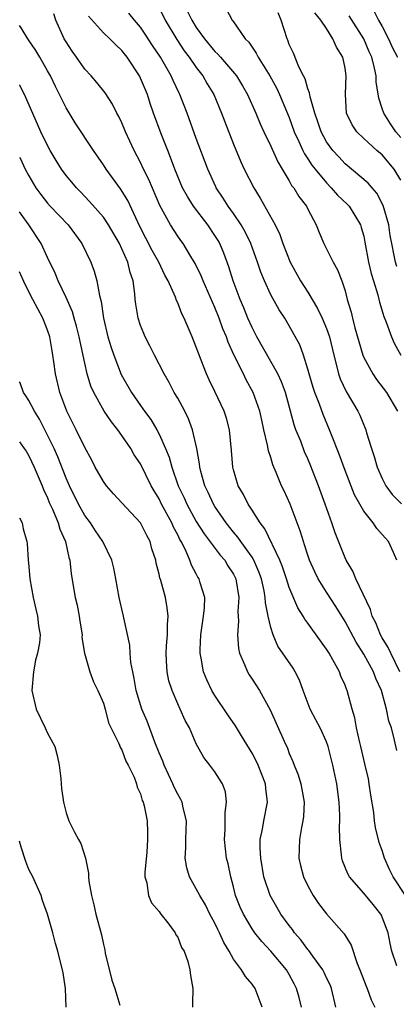
# Model space of a CAD drawing. Units: inches. Extents: x 2628000 to 2631000, y 1488000 to 1491000.
# Drawn here: x 2628000 to 2628041, y 1488973 to 1489079 of the extents above; entities that cross this region are included whole.
import ezdxf

# ---------------------------------------------------------------- set-up
doc = ezdxf.new("R2010")
doc.units = ezdxf.units.IN
doc.header["$MEASUREMENT"] = 0
doc.layers.add('LD26281488_2ft', color=198, linetype='Continuous')

msp = doc.modelspace()

# ---------------------------------------------------------------- linework, layer by layer
at = {"layer": 'LD26281488_2ft'}
for points, elevation in [([(2628040.56, 1489000.56), (2628040.32, 1489001.68), (2628039.99, 1489003), (2628039.7, 1489003.7), (2628039.47, 1489005), (2628038.92, 1489007), (2628038.31, 1489008.31), (2628038.06, 1489009), (2628037, 1489010.9), (2628036.18, 1489012.18), (2628035, 1489014.41), (2628034.01, 1489016.01), (2628033, 1489017.55), (2628032.11, 1489019), (2628031.75, 1489019.75), (2628031.18, 1489021), (2628031, 1489021.53), (2628030.65, 1489022.65), (2628030.51, 1489023), (2628030.17, 1489024.17), (2628029.09, 1489027), (2628028.44, 1489028.44), (2628028.17, 1489029), (2628027.6, 1489030.4), (2628027.23, 1489031.23), (2628027, 1489032.03), (2628026.75, 1489032.75), (2628026.65, 1489033.35), (2628026.26, 1489035), (2628026.03, 1489036.03), (2628025.83, 1489037), (2628025.13, 1489039), (2628024.37, 1489040.37), (2628024.06, 1489041), (2628023.05, 1489043.05), (2628022.42, 1489044.42), (2628022.23, 1489045), (2628021.86, 1489045.86), (2628021.46, 1489047), (2628021, 1489048.14), (2628019.72, 1489051), (2628019.52, 1489051.52), (2628018.86, 1489052.86), (2628018.4, 1489053.6), (2628017.57, 1489055), (2628017.32, 1489055.32), (2628017, 1489055.79), (2628016.24, 1489057), (2628015.09, 1489059.09), (2628013.89, 1489061.89), (2628013.33, 1489063), (2628013, 1489063.72), (2628012.33, 1489065), (2628011.39, 1489067), (2628011, 1489067.95), (2628010.66, 1489068.66), (2628010.45, 1489069), (2628009.98, 1489069.98), (2628009.18, 1489071.18), (2628008.31, 1489072.31), (2628007.7, 1489073), (2628007, 1489073.73), (2628006.13, 1489075), (2628005.66, 1489075.66), (2628005, 1489076.66), (2628004.8, 1489077), (2628003.88, 1489079), (2628003.68, 1489079.68)], 9826), ([(2628040.56, 1489021), (2628040.19, 1489021.81), (2628039.68, 1489023), (2628039.35, 1489023.35), (2628039, 1489023.77), (2628038.41, 1489024.41), (2628038.01, 1489025), (2628037, 1489026.25), (2628036.57, 1489027), (2628036.02, 1489028.02), (2628035, 1489030.64), (2628034.38, 1489032.38), (2628033.54, 1489034.46), (2628033.34, 1489035), (2628032.64, 1489036.63), (2628032.24, 1489037.76), (2628031.75, 1489039), (2628031.56, 1489039.56), (2628031.14, 1489041), (2628031, 1489041.52), (2628030.53, 1489043), (2628030.13, 1489044.13), (2628029, 1489046.18), (2628028.51, 1489047), (2628027.9, 1489047.9), (2628027, 1489049.5), (2628026.33, 1489051), (2628025.94, 1489051.94), (2628025.59, 1489053), (2628024.86, 1489055), (2628024.26, 1489056.26), (2628023.83, 1489057), (2628023, 1489058.23), (2628022.44, 1489059), (2628021.89, 1489059.89), (2628021.14, 1489061), (2628021.09, 1489061.09), (2628020.24, 1489063), (2628019, 1489066.27), (2628018, 1489069), (2628017.24, 1489071), (2628017.15, 1489071.15), (2628016.51, 1489072.51), (2628016.3, 1489073), (2628015.14, 1489075), (2628014.28, 1489076.28), (2628013.5, 1489077.5), (2628013, 1489078.24), (2628012.34, 1489079), (2628011.73, 1489079.73)], 9822), ([(2628015, 1489080.32), (2628015.66, 1489079), (2628016.91, 1489076.91), (2628017.71, 1489075.71), (2628018.24, 1489075), (2628019, 1489073.9), (2628019.7, 1489073), (2628020.16, 1489072.16), (2628020.88, 1489071), (2628021.72, 1489069), (2628022.06, 1489068.06), (2628023, 1489065.67), (2628023.79, 1489063.79), (2628024.16, 1489063), (2628025.18, 1489061), (2628025.88, 1489059.88), (2628027.48, 1489057), (2628027.97, 1489055.97), (2628028.3, 1489055), (2628029.08, 1489053), (2628030.22, 1489051), (2628031, 1489049.77), (2628032.04, 1489048.04), (2628032.52, 1489047), (2628033, 1489045.89), (2628033.32, 1489045), (2628033.79, 1489043), (2628034.09, 1489041.91), (2628034.29, 1489041), (2628034.47, 1489040.47), (2628035.12, 1489039.12), (2628036.38, 1489037), (2628036.57, 1489036.57), (2628037.23, 1489035), (2628037.31, 1489034.69), (2628037.84, 1489033), (2628038.14, 1489032.14), (2628038.46, 1489031), (2628039, 1489029.77), (2628039.38, 1489029), (2628040.06, 1489028.06), (2628041.05, 1489027.05)], 9820), ([(2628018, 1489080), (2628018.5, 1489079), (2628019, 1489078.2), (2628019.87, 1489077), (2628021, 1489075.63), (2628021.33, 1489075.33), (2628021.6, 1489075), (2628023.31, 1489073), (2628023.95, 1489071.95), (2628024.5, 1489071), (2628025.4, 1489069), (2628025.86, 1489067.86), (2628026.26, 1489067), (2628027, 1489065.45), (2628027.76, 1489063.76), (2628028.24, 1489063), (2628029, 1489061.73), (2628029.25, 1489061.25), (2628029.48, 1489061), (2628030.04, 1489060.04), (2628030.85, 1489059), (2628031, 1489058.68), (2628031.88, 1489057), (2628032.2, 1489056.2), (2628032.7, 1489055), (2628033.72, 1489053), (2628034.18, 1489052.18), (2628034.65, 1489051), (2628035, 1489049.93), (2628035.24, 1489049), (2628035.64, 1489047.64), (2628035.78, 1489047), (2628036.05, 1489045.95), (2628036.91, 1489043), (2628037, 1489042.78), (2628037.97, 1489041), (2628038.39, 1489040.39), (2628039.45, 1489039), (2628040.62, 1489037)], 9818), ([(2628022.2, 1489080.2), (2628022.86, 1489079), (2628022.93, 1489078.93), (2628024.24, 1489077), (2628024.64, 1489076.64), (2628025, 1489076.08), (2628025.44, 1489075.44), (2628025.65, 1489075), (2628026.91, 1489073), (2628027.65, 1489071.65), (2628027.96, 1489071), (2628029, 1489068.55), (2628029.54, 1489067), (2628030.03, 1489065.97), (2628030.45, 1489065), (2628030.63, 1489064.63), (2628031, 1489064.11), (2628031.43, 1489063.43), (2628031.77, 1489063), (2628033, 1489061.52), (2628033.52, 1489061), (2628034.2, 1489060.2), (2628035.24, 1489059.24), (2628035.45, 1489059), (2628036.66, 1489057), (2628036.74, 1489056.74), (2628037, 1489055.79), (2628037.14, 1489055.14), (2628037.52, 1489053), (2628037.8, 1489051.8), (2628038.04, 1489051), (2628038.52, 1489049.48), (2628038.7, 1489048.7), (2628039.18, 1489047.18), (2628039.43, 1489046.57), (2628039.98, 1489045), (2628040.29, 1489044.29), (2628040.98, 1489043)], 9816), ([(2628040.55, 1489052.55), (2628040.42, 1489053), (2628040.29, 1489053.71), (2628040.02, 1489055), (2628039.86, 1489055.86), (2628039.69, 1489057), (2628039.1, 1489059.1), (2628038.42, 1489060.42), (2628037.9, 1489061), (2628037.49, 1489061.49), (2628035, 1489063.57), (2628034.31, 1489064.31), (2628033.69, 1489065), (2628033, 1489065.94), (2628032.42, 1489067), (2628032.06, 1489068.06), (2628031.73, 1489069), (2628031.23, 1489070.77), (2628031.19, 1489071.19), (2628031, 1489071.63), (2628030.7, 1489072.7), (2628030.53, 1489073), (2628030.04, 1489073.96), (2628029.45, 1489075.45), (2628029, 1489076.39), (2628028.84, 1489076.84), (2628028.76, 1489077), (2628028.14, 1489079), (2628027.79, 1489079.79)], 9814), ([(2628041, 1489061.81), (2628040.28, 1489063), (2628039, 1489064.51), (2628038.42, 1489065), (2628037, 1489066.28), (2628036.26, 1489067), (2628035.75, 1489067.75), (2628035.16, 1489069), (2628035.03, 1489071.03), (2628035.13, 1489073), (2628035, 1489073.84), (2628034.76, 1489075), (2628034.08, 1489076.08), (2628033.7, 1489077), (2628033, 1489078.08), (2628032.38, 1489079), (2628031.76, 1489079.76)], 9812), ([(2628038.06, 1489080.06), (2628038.61, 1489079), (2628039, 1489078.31), (2628039.68, 1489077), (2628040.08, 1489076.08), (2628040.63, 1489075)], 9808), ([(2628041.48, 1488985), (2628040.17, 1488987), (2628039.77, 1488987.77), (2628039.25, 1488989), (2628039, 1488989.82), (2628038.68, 1488990.68), (2628038.28, 1488992.28), (2628038.18, 1488993), (2628038.09, 1488993.91), (2628037.78, 1488995.78), (2628037.6, 1488997), (2628037.51, 1488997.51), (2628037.14, 1488999.14), (2628036.7, 1489001), (2628036.58, 1489001.42), (2628036.24, 1489003), (2628036.06, 1489004.07), (2628035.76, 1489005), (2628035.23, 1489007), (2628035.15, 1489007.15), (2628035, 1489007.58), (2628034.55, 1489008.55), (2628034.4, 1489009), (2628033.69, 1489010.31), (2628033.28, 1489011), (2628033, 1489011.45), (2628032.34, 1489012.34), (2628031, 1489014.22), (2628030.66, 1489014.66), (2628030.48, 1489015), (2628029.9, 1489015.9), (2628029, 1489018.06), (2628028.71, 1489019), (2628028.27, 1489020.27), (2628027.98, 1489021), (2628026.38, 1489024.38), (2628025.88, 1489025), (2628025, 1489026.38), (2628024.59, 1489027), (2628024.06, 1489028.06), (2628023.5, 1489029), (2628023, 1489030.69), (2628022.92, 1489031), (2628022.78, 1489032.78), (2628022.58, 1489035), (2628022.25, 1489036.25), (2628022.01, 1489037), (2628021, 1489039.1), (2628020.37, 1489040.37), (2628020.08, 1489041), (2628019.52, 1489042.48), (2628019.22, 1489043.22), (2628019, 1489043.89), (2628018.56, 1489045), (2628017.69, 1489047), (2628017.45, 1489047.45), (2628017, 1489048.63), (2628016.88, 1489048.88), (2628016.76, 1489049.24), (2628015.97, 1489051), (2628015.62, 1489051.62), (2628014.97, 1489053), (2628014.26, 1489054.26), (2628012.9, 1489056.9), (2628012.7, 1489057.3), (2628011.62, 1489059.62), (2628010.86, 1489060.86), (2628009.29, 1489063), (2628009, 1489063.47), (2628007.95, 1489065), (2628005.98, 1489067.98), (2628005.21, 1489069.21), (2628005, 1489069.56), (2628003.85, 1489071.85), (2628003.31, 1489073), (2628003, 1489073.56), (2628002.18, 1489075), (2628001.73, 1489075.73), (2628000.89, 1489077), (2628000.17, 1489078.17), (2628000, 1489078.42)], 9828), ([(2628040.89, 1489009), (2628039.91, 1489011), (2628039.64, 1489011.64), (2628039, 1489012.66), (2628038.81, 1489013), (2628038.29, 1489014.29), (2628037.93, 1489015), (2628037.72, 1489015.72), (2628036.15, 1489019), (2628035.83, 1489019.83), (2628035.12, 1489021), (2628035, 1489021.24), (2628033.93, 1489023.93), (2628033.58, 1489025), (2628032.87, 1489027), (2628032.14, 1489029), (2628031.26, 1489031.26), (2628031, 1489031.88), (2628030.65, 1489032.65), (2628030.23, 1489033.77), (2628029.72, 1489035), (2628029.53, 1489035.53), (2628028.58, 1489039), (2628028.16, 1489040.16), (2628027.77, 1489041), (2628025.51, 1489045), (2628025, 1489045.97), (2628024.54, 1489047), (2628024.1, 1489048.1), (2628023.72, 1489049), (2628022.97, 1489051), (2628022.5, 1489052.5), (2628021.96, 1489053.96), (2628021.53, 1489055), (2628021.34, 1489055.34), (2628021, 1489055.88), (2628020.23, 1489057), (2628018.69, 1489059), (2628018.04, 1489060.04), (2628017.53, 1489061), (2628016.7, 1489063), (2628016.24, 1489064.24), (2628015.92, 1489065), (2628015.23, 1489066.77), (2628014.41, 1489069), (2628014.05, 1489070.05), (2628013.74, 1489071), (2628013, 1489072.76), (2628012.88, 1489073), (2628011.56, 1489075), (2628011, 1489075.73), (2628010.34, 1489076.34), (2628009.7, 1489077), (2628009, 1489077.64), (2628007.4, 1489079.4)], 9824), ([(2628041, 1489066.37), (2628040.44, 1489067), (2628039.87, 1489067.87), (2628039.15, 1489069), (2628039, 1489069.5), (2628038.62, 1489070.62), (2628038.35, 1489072.35), (2628038.33, 1489073), (2628038.17, 1489073.83), (2628037.88, 1489075), (2628037.6, 1489075.6), (2628037, 1489077), (2628035.45, 1489079.45)], 9810), ([(2628040.56, 1488977.44), (2628040.04, 1488979), (2628039.84, 1488979.84), (2628039.64, 1488981), (2628039, 1488982.67), (2628038.9, 1488982.9), (2628038.84, 1488983), (2628038.02, 1488984.02), (2628037, 1488985.23), (2628035.48, 1488987), (2628035.31, 1488987.31), (2628034.73, 1488988.73), (2628034.64, 1488989), (2628034.63, 1488989.37), (2628034.43, 1488991), (2628034.39, 1488992.39), (2628034.43, 1488993), (2628034.43, 1488993.57), (2628034.37, 1488995), (2628034.11, 1488997), (2628033.7, 1488999), (2628033.19, 1489001), (2628033, 1489001.49), (2628032.31, 1489003), (2628031.87, 1489003.87), (2628031.26, 1489005), (2628030.49, 1489007), (2628030.1, 1489008.1), (2628029.64, 1489009), (2628029.4, 1489009.4), (2628027.78, 1489011.78), (2628027.26, 1489013), (2628027, 1489013.79), (2628026.72, 1489015), (2628026.43, 1489016.43), (2628026.41, 1489017), (2628026.29, 1489017.71), (2628026.01, 1489019), (2628025.74, 1489019.74), (2628025.19, 1489021), (2628025, 1489021.31), (2628023.77, 1489023), (2628023.47, 1489023.47), (2628023, 1489024), (2628022.21, 1489025), (2628021, 1489026.75), (2628020.84, 1489027), (2628020.28, 1489028.28), (2628019.91, 1489029), (2628019.49, 1489030.51), (2628019.38, 1489031), (2628019.35, 1489031.35), (2628019.05, 1489033), (2628018.59, 1489035), (2628018.17, 1489036.17), (2628017.75, 1489037), (2628017, 1489038.38), (2628016.63, 1489039), (2628016.07, 1489040.07), (2628015.53, 1489041), (2628014.51, 1489043), (2628014.01, 1489044.01), (2628013.5, 1489045), (2628013.34, 1489045.34), (2628013, 1489046.21), (2628012.74, 1489047), (2628012.5, 1489048.5), (2628012.44, 1489049), (2628012.39, 1489049.61), (2628012.22, 1489051), (2628011.9, 1489051.9), (2628011.64, 1489053), (2628011, 1489054.44), (2628010.73, 1489055), (2628009.57, 1489057), (2628009, 1489057.84), (2628007.52, 1489059.52), (2628006.55, 1489060.55), (2628006.1, 1489061), (2628005.6, 1489061.6), (2628005, 1489062.32), (2628004.51, 1489063), (2628003.93, 1489063.93), (2628003.28, 1489065), (2628003, 1489065.52), (2628002.29, 1489067), (2628000.67, 1489070.67), (2628000.01, 1489072.01), (2628000, 1489072.03)], 9830), ([(2628000, 1489064.24), (2628000.08, 1489064.08), (2628000.61, 1489063), (2628001, 1489062.28), (2628001.75, 1489061), (2628002.27, 1489060.27), (2628003, 1489059.33), (2628003.29, 1489059), (2628005.2, 1489057), (2628006.7, 1489055), (2628007.66, 1489053), (2628008.02, 1489052.02), (2628008.31, 1489051), (2628008.59, 1489049.41), (2628008.78, 1489048.78), (2628009.02, 1489047), (2628009.49, 1489045), (2628009.83, 1489043.83), (2628010.12, 1489043), (2628010.93, 1489040.93), (2628012.02, 1489039), (2628013, 1489037.6), (2628013.25, 1489037.25), (2628013.42, 1489037), (2628014.1, 1489036.1), (2628014.75, 1489035), (2628015, 1489034.54), (2628015.69, 1489033), (2628016.07, 1489032.07), (2628016.36, 1489031), (2628017.05, 1489029), (2628017.68, 1489027.68), (2628017.97, 1489027), (2628019, 1489025.17), (2628019.84, 1489023.84), (2628021.55, 1489021.55), (2628022.05, 1489021), (2628022.4, 1489020.4), (2628023, 1489019.51), (2628023.26, 1489019), (2628023.58, 1489017), (2628023.48, 1489015.48), (2628023.55, 1489014.45), (2628023.42, 1489013), (2628023.52, 1489011.52), (2628023.65, 1489011), (2628024.19, 1489009.81), (2628024.5, 1489009), (2628024.69, 1489008.69), (2628025, 1489008.24), (2628025.81, 1489007), (2628026.94, 1489004.94), (2628028.44, 1489001.56), (2628028.8, 1489000.8), (2628029, 1489000.26), (2628029.39, 1488999.39), (2628029.53, 1488999), (2628029.96, 1488997.96), (2628030.23, 1488997), (2628030.59, 1488995), (2628030.52, 1488993.48), (2628030.46, 1488993), (2628030.31, 1488992.31), (2628030.09, 1488991), (2628030.03, 1488989), (2628030.21, 1488988.21), (2628030.52, 1488987), (2628031, 1488986.03), (2628031.57, 1488985), (2628032.14, 1488984.14), (2628033.01, 1488983.01), (2628034.89, 1488980.89), (2628035, 1488980.7), (2628035.67, 1488979.67), (2628036.3, 1488977.7), (2628036.6, 1488977), (2628037.27, 1488975.27), (2628037.39, 1488975), (2628037.8, 1488973.8), (2628038.19, 1488973)], 9832), ([(2628034.02, 1488973), (2628033.54, 1488975), (2628033.39, 1488975.39), (2628033, 1488976.17), (2628032.74, 1488976.74), (2628032.6, 1488977), (2628031.52, 1488978.48), (2628031.09, 1488979.09), (2628031, 1488979.19), (2628030.24, 1488980.24), (2628029.57, 1488981), (2628029.34, 1488981.34), (2628029, 1488981.78), (2628028.1, 1488983), (2628026.93, 1488985), (2628026.27, 1488987), (2628025.93, 1488989), (2628025.87, 1488990.13), (2628025.88, 1488991), (2628026.12, 1488992.12), (2628026.26, 1488993), (2628026.67, 1488995), (2628026.47, 1488996.47), (2628026.44, 1488997), (2628025.66, 1488999), (2628025.45, 1488999.45), (2628025, 1489000.29), (2628023.86, 1489002.14), (2628023.22, 1489003.22), (2628022.39, 1489004.39), (2628021, 1489006.46), (2628020.67, 1489007), (2628020.14, 1489008.14), (2628019.79, 1489009), (2628019.52, 1489010.47), (2628019.41, 1489011), (2628019.4, 1489011.4), (2628019.49, 1489013), (2628019.78, 1489015), (2628019.88, 1489015.88), (2628019.9, 1489017), (2628019.43, 1489018.57), (2628019.32, 1489019), (2628019.18, 1489019.18), (2628019, 1489019.54), (2628018.48, 1489020.48), (2628018.3, 1489021), (2628017.8, 1489022.2), (2628017.38, 1489023), (2628017.23, 1489023.23), (2628017, 1489023.72), (2628016.54, 1489024.54), (2628016.35, 1489025), (2628015.27, 1489027), (2628015, 1489027.58), (2628014.45, 1489028.45), (2628014.14, 1489029), (2628013, 1489031.34), (2628012.33, 1489032.33), (2628011.96, 1489033), (2628011, 1489034.39), (2628010.57, 1489035), (2628009.86, 1489035.86), (2628009.09, 1489037), (2628007.96, 1489039), (2628007.67, 1489039.67), (2628007.27, 1489041), (2628007, 1489042.16), (2628006.49, 1489044.49), (2628006.4, 1489045), (2628006.13, 1489046.13), (2628005.86, 1489047), (2628005.68, 1489047.68), (2628005, 1489049.2), (2628004.13, 1489051), (2628003.81, 1489051.81), (2628003, 1489053.49), (2628002.32, 1489055), (2628000.98, 1489057), (2628000.15, 1489058.15), (2628000, 1489058.4)], 9834), ([(2628030.33, 1488973), (2628030.05, 1488974.05), (2628029.78, 1488975), (2628029.52, 1488975.52), (2628029, 1488976.5), (2628028.7, 1488977), (2628027.03, 1488979.03), (2628026.05, 1488980.05), (2628025.3, 1488981), (2628025, 1488981.43), (2628024.06, 1488983), (2628023.73, 1488983.73), (2628023.23, 1488985), (2628023, 1488985.93), (2628022.7, 1488987), (2628022.41, 1488988.41), (2628022.25, 1488989), (2628022.02, 1488991), (2628022.09, 1488992.09), (2628022.12, 1488993), (2628022.09, 1488993.91), (2628022.26, 1488995), (2628022.13, 1488996.13), (2628021.8, 1488997), (2628021.5, 1488997.5), (2628021, 1488998.27), (2628020.46, 1488999), (2628019.81, 1488999.81), (2628019, 1489001.27), (2628018.26, 1489003), (2628017.8, 1489003.8), (2628017.28, 1489005), (2628017, 1489005.59), (2628016.39, 1489007), (2628016.05, 1489008.05), (2628015.85, 1489009), (2628015.81, 1489010.19), (2628015.74, 1489011), (2628015.81, 1489011.81), (2628015.89, 1489013), (2628015.9, 1489014.11), (2628015.98, 1489015), (2628015.88, 1489015.88), (2628015.68, 1489017), (2628015.18, 1489018.82), (2628015.09, 1489019.09), (2628015, 1489019.51), (2628014.69, 1489020.69), (2628014.63, 1489021), (2628014.23, 1489022.23), (2628014.02, 1489023), (2628013.66, 1489023.65), (2628013, 1489025), (2628011, 1489027.17), (2628010.11, 1489028.11), (2628009.33, 1489029), (2628009, 1489029.45), (2628008.13, 1489031), (2628007.75, 1489031.75), (2628007, 1489033.11), (2628006.08, 1489035), (2628005.71, 1489035.71), (2628005.07, 1489037), (2628004.33, 1489039), (2628003.84, 1489041), (2628003.69, 1489042.31), (2628003.58, 1489043), (2628003.48, 1489043.48), (2628003.25, 1489045), (2628003, 1489045.7), (2628002.49, 1489047), (2628001.42, 1489049), (2628000.6, 1489050.6), (2628000, 1489051.96)], 9836), ([(2628026.07, 1488973), (2628025.32, 1488975), (2628025, 1488975.46), (2628024.29, 1488976.29), (2628023.87, 1488977), (2628023, 1488978.16), (2628022.54, 1488979), (2628021.95, 1488979.95), (2628021.5, 1488981), (2628021.33, 1488981.33), (2628021, 1488982.01), (2628020.46, 1488983), (2628019.98, 1488983.98), (2628019.36, 1488985), (2628019, 1488985.72), (2628018.27, 1488987), (2628017.97, 1488987.97), (2628017.79, 1488989), (2628017.87, 1488990.13), (2628017.86, 1488991), (2628017.93, 1488993), (2628017.58, 1488994.42), (2628017.47, 1488995), (2628017.32, 1488995.32), (2628017, 1488995.86), (2628016.63, 1488996.63), (2628016.48, 1488997), (2628015.55, 1488999), (2628015.41, 1488999.41), (2628015, 1489000.32), (2628014.53, 1489001.47), (2628013.7, 1489003.7), (2628013.13, 1489005), (2628012.53, 1489007), (2628012.31, 1489008.31), (2628012.16, 1489009), (2628011.97, 1489010.03), (2628011.9, 1489011), (2628011.86, 1489011.86), (2628011.2, 1489014.8), (2628011.17, 1489015), (2628010.71, 1489017), (2628010.36, 1489019), (2628010.13, 1489020.13), (2628009.93, 1489021), (2628008.95, 1489023), (2628008.16, 1489024.16), (2628007.61, 1489025), (2628007, 1489025.79), (2628006.34, 1489027), (2628005.35, 1489029), (2628005, 1489029.8), (2628004.11, 1489032.11), (2628003.7, 1489033), (2628003, 1489034.43), (2628002.7, 1489035), (2628002.15, 1489036.15), (2628001.61, 1489037), (2628001, 1489038.14), (2628000.66, 1489038.66), (2628000.4, 1489039), (2628000.04, 1489040.04), (2628000, 1489040.16)], 9838), ([(2628000, 1489033.7), (2628000.5, 1489033), (2628000.69, 1489032.69), (2628001, 1489032.2), (2628001.57, 1489031), (2628002.42, 1489029), (2628002.58, 1489028.58), (2628003, 1489027.69), (2628003.19, 1489027.19), (2628003.52, 1489026.48), (2628004.15, 1489025), (2628004.33, 1489024.33), (2628004.93, 1489023), (2628005.29, 1489021.29), (2628005.39, 1489021), (2628005.54, 1489019.54), (2628005.98, 1489017), (2628006.17, 1489016.17), (2628006.41, 1489015), (2628006.47, 1489014.47), (2628006.71, 1489013), (2628006.69, 1489012.69), (2628006.96, 1489011), (2628007.53, 1489009), (2628007.94, 1489007.94), (2628008.42, 1489007), (2628009, 1489005.65), (2628009.18, 1489005), (2628009.54, 1489003.54), (2628010.68, 1489001.32), (2628010.85, 1489000.85), (2628011, 1489000.65), (2628011.43, 1488999.43), (2628011.68, 1488999), (2628012.31, 1488997.69), (2628012.55, 1488997), (2628012.64, 1488996.64), (2628013, 1488995.92), (2628013.19, 1488995.19), (2628013.28, 1488995), (2628013.38, 1488994.62), (2628013.7, 1488993), (2628013.76, 1488991.76), (2628013.76, 1488991), (2628013.66, 1488989.66), (2628013.45, 1488987.45), (2628013.45, 1488987), (2628013.66, 1488986.34), (2628013.84, 1488985), (2628014.19, 1488984.19), (2628015, 1488983.27), (2628015.1, 1488983.1), (2628015.2, 1488983), (2628015.95, 1488982.05), (2628016.72, 1488981), (2628016.78, 1488980.78), (2628017, 1488980.52), (2628017.42, 1488979.42), (2628017.7, 1488979), (2628018.08, 1488977.92), (2628018.32, 1488977), (2628018.39, 1488976.39), (2628018.63, 1488975), (2628018.6, 1488973.4), (2628018.6, 1488973)], 9840), ([(2628000, 1489025.54), (2628000.28, 1489025), (2628000.37, 1489024.37), (2628000.78, 1489023), (2628000.79, 1489022.79), (2628000.92, 1489021), (2628001, 1489020.31), (2628001.11, 1489019), (2628001.46, 1489017), (2628001.73, 1489015.73), (2628001.92, 1489015), (2628002.04, 1489013.96), (2628002.19, 1489013), (2628002.13, 1489012.13), (2628001.93, 1489011), (2628001.72, 1489010.28), (2628001.48, 1489009), (2628001.31, 1489007), (2628001.78, 1489005), (2628002.75, 1489003), (2628003, 1489002.43), (2628003.79, 1489001), (2628004.04, 1489000.04), (2628004.26, 1488999), (2628004.44, 1488997.56), (2628004.48, 1488997), (2628004.49, 1488996.49), (2628004.73, 1488995), (2628005, 1488993.86), (2628005.3, 1488993), (2628005.85, 1488991.85), (2628006.33, 1488991), (2628006.59, 1488990.59), (2628007.08, 1488989), (2628007.41, 1488987.41), (2628007.41, 1488987), (2628007.44, 1488986.55), (2628007.72, 1488985), (2628007.99, 1488983.99), (2628008.21, 1488983), (2628008.79, 1488980.78), (2628009, 1488979.72), (2628009.15, 1488979.15), (2628009.21, 1488978.79), (2628009.9, 1488975.9), (2628010.22, 1488975), (2628010.78, 1488973.22)], 9842), ([(2628005, 1488973), (2628004.92, 1488975), (2628004.68, 1488976.68), (2628004.11, 1488979), (2628003.84, 1488979.84), (2628003.57, 1488981), (2628003, 1488983), (2628002.46, 1488984.46), (2628002.3, 1488985), (2628001.41, 1488987), (2628001, 1488987.78), (2628000.65, 1488988.65), (2628000.17, 1488990.17), (2628000, 1488990.84)], 9844)]:
    msp.add_lwpolyline(points, dxfattribs=dict(at, elevation=elevation))

doc.saveas('drawing.dxf')
